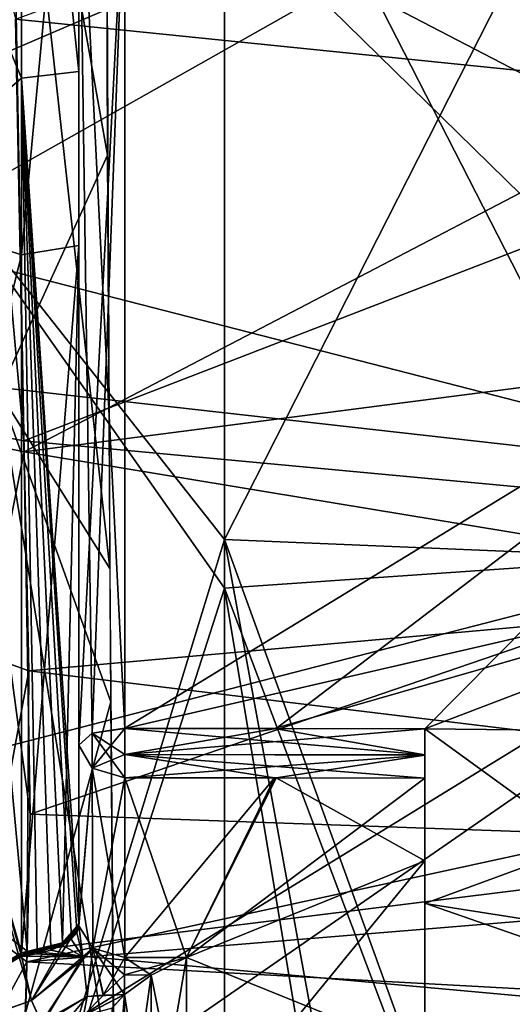
# Model space of a CAD drawing. Units: millimetres. Extents: x -22 to 72, y -257 to 45.
# Drawn here: x -19 to -17, y 17 to 22 of the extents above; entities that cross this region are included whole.
import ezdxf

# ---------------------------------------------------------------- set-up
doc = ezdxf.new("R2010")
doc.units = ezdxf.units.MM
doc.header["$LTSCALE"] = 52.148148
for name, color, linetype in [('1615', 7, 'CONTINUOUS'), ('1618', 7, 'CONTINUOUS'), ('1623', 7, 'CONTINUOUS'), ('1624', 7, 'CONTINUOUS'), ('1685', 7, 'CONTINUOUS'), ('1690', 7, 'CONTINUOUS'), ('2174', 7, 'CONTINUOUS'), ('2175', 7, 'CONTINUOUS'), ('2179', 7, 'CONTINUOUS'), ('2181', 7, 'CONTINUOUS'), ('2210', 7, 'CONTINUOUS'), ('2212', 7, 'CONTINUOUS'), ('2224', 7, 'CONTINUOUS'), ('2227', 7, 'CONTINUOUS'), ('2234', 7, 'CONTINUOUS'), ('2237', 7, 'CONTINUOUS'), ('2241', 7, 'CONTINUOUS'), ('2243', 7, 'CONTINUOUS'), ('2255', 7, 'CONTINUOUS'), ('2259', 7, 'CONTINUOUS'), ('2268', 7, 'CONTINUOUS'), ('2279', 7, 'CONTINUOUS'), ('2288', 7, 'CONTINUOUS'), ('2289', 7, 'CONTINUOUS'), ('2290', 7, 'CONTINUOUS'), ('2291', 7, 'CONTINUOUS'), ('2302', 7, 'CONTINUOUS'), ('2303', 7, 'CONTINUOUS'), ('2304', 7, 'CONTINUOUS'), ('2305', 7, 'CONTINUOUS'), ('2347', 7, 'CONTINUOUS'), ('2372', 7, 'CONTINUOUS'), ('2376', 7, 'CONTINUOUS'), ('2379', 7, 'CONTINUOUS'), ('2384', 7, 'CONTINUOUS'), ('2396', 7, 'CONTINUOUS'), ('2397', 7, 'CONTINUOUS'), ('2439', 7, 'CONTINUOUS'), ('2440', 7, 'CONTINUOUS'), ('2441', 7, 'CONTINUOUS'), ('2583', 7, 'CONTINUOUS'), ('2584', 7, 'CONTINUOUS')]:
    doc.layers.add(name, color=color, linetype=linetype)

msp = doc.modelspace()

# ---------------------------------------------------------------- linework, layer by layer
at = {"layer": '1615', "linetype": 'Continuous'}
for points in [[(-18.2604, 23.1685, -14.9625), (-16.3607, 23.0734, -14.9592), (-18.2606, 19.3306, -14.5969), (-18.2604, 23.1685, -14.9625)], [(-16.3607, 23.0734, -14.9592), (-16.3607, 19.2511, -14.5821), (-18.2606, 19.3306, -14.5969), (-16.3607, 23.0734, -14.9592)], [(-17.3, 14.0799, -12.1185), (-18.2607, 14.0798, -12.1185), (-18.2606, 19.3306, -14.5969), (-17.3, 14.0799, -12.1185)], [(-16.3607, 14.08, -12.1184), (-17.3, 14.0799, -12.1185), (-18.2606, 19.3306, -14.5969), (-16.3607, 14.08, -12.1184)], [(-16.3607, 19.2511, -14.5821), (-16.3607, 14.08, -12.1184), (-18.2606, 19.3306, -14.5969), (-16.3607, 19.2511, -14.5821)]]:
    msp.add_3dface(points, dxfattribs=at)
at = {"layer": '1618', "linetype": 'Continuous'}
for points in [[(-18.2604, 22.9679, 14.9552), (-18.2607, 27.65, 15.0007), (-19.6104, 21.0415, 14.3841), (-18.2604, 22.9679, 14.9552)], [(-18.2607, 27.65, 15.0007), (-19.5977, 27.65, 14.5592), (-19.6104, 21.0415, 14.3841), (-18.2607, 27.65, 15.0007)], [(-18.2609, 19.1199, 14.557), (-18.2604, 22.9679, 14.9552), (-19.6104, 21.0415, 14.3841), (-18.2609, 19.1199, 14.557)], [(-18.2609, 19.1199, 14.557), (-19.6104, 21.0415, 14.3841), (-19.6328, 14.8437, 12.2908), (-18.2609, 19.1199, 14.557)], [(-18.2607, 14.0799, 12.1185), (-18.2609, 19.1199, 14.557), (-19.6328, 14.8437, 12.2908), (-18.2607, 14.0799, 12.1185)]]:
    msp.add_3dface(points, dxfattribs=at)
at = {"layer": '1623', "linetype": 'Continuous'}
for points in [[(-18.2604, 23.1685, -14.9625), (-19.6104, 21.0415, -14.3841), (-19.5977, 27.65, -14.5592), (-18.2604, 23.1685, -14.9625)], [(-18.2604, 23.1685, -14.9625), (-18.2606, 19.3306, -14.5969), (-19.6104, 21.0415, -14.3841), (-18.2604, 23.1685, -14.9625)], [(-18.2606, 19.3306, -14.5969), (-19.6328, 14.8437, -12.2908), (-19.6104, 21.0415, -14.3841), (-18.2606, 19.3306, -14.5969)], [(-18.2606, 19.3306, -14.5969), (-18.2607, 14.0798, -12.1185), (-19.6328, 14.8437, -12.2908), (-18.2606, 19.3306, -14.5969)]]:
    msp.add_3dface(points, dxfattribs=at)
at = {"layer": '1624', "linetype": 'Continuous'}
for points in [[(-16.3607, 19.2511, 14.5821), (-16.3607, 23.0734, 14.9592), (-18.2604, 22.9679, 14.9552), (-16.3607, 19.2511, 14.5821)], [(-18.2609, 19.1199, 14.557), (-16.3607, 19.2511, 14.5821), (-18.2604, 22.9679, 14.9552), (-18.2609, 19.1199, 14.557)], [(-16.3607, 14.0801, 12.1184), (-16.3607, 19.2511, 14.5821), (-18.2609, 19.1199, 14.557), (-16.3607, 14.0801, 12.1184)], [(-16.3607, 14.0801, 12.1184), (-18.2609, 19.1199, 14.557), (-17.4216, 14.08, 12.1185), (-16.3607, 14.0801, 12.1184)], [(-18.2607, 14.0799, 12.1185), (-17.4216, 14.08, 12.1185), (-18.2609, 19.1199, 14.557), (-18.2607, 14.0799, 12.1185)]]:
    msp.add_3dface(points, dxfattribs=at)
at = {"layer": '1685', "linetype": 'Continuous'}
for points in [[(-20.5804, 24.657, 13.0617), (-15.1915, 23.1888, 13.001), (-20.5832, 20.1417, 12.7699), (-20.5804, 24.657, 13.0617)], [(-15.1915, 23.1888, 13.001), (-15.1912, 19.5344, 12.6354), (-20.5832, 20.1417, 12.7699), (-15.1915, 23.1888, 13.001)], [(-20.5832, 20.1417, 12.7699), (-15.1912, 19.5344, 12.6354), (-20.6003, 16.2071, 11.3628), (-20.5832, 20.1417, 12.7699)], [(-15.1912, 19.5344, 12.6354), (-15.1919, 14.9379, 10.112), (-20.6003, 16.2071, 11.3628), (-15.1912, 19.5344, 12.6354)]]:
    msp.add_3dface(points, dxfattribs=at)
at = {"layer": '1690', "linetype": 'Continuous'}
for points in [[(-20.5806, 23.7864, -13.0468), (-20.5818, 20.8536, -12.865), (-15.1915, 23.1685, -13.0003), (-20.5806, 23.7864, -13.0468)], [(-15.1915, 23.1685, -13.0003), (-20.5818, 20.8536, -12.865), (-15.1913, 19.4682, -12.6223), (-15.1915, 23.1685, -13.0003)], [(-20.5818, 20.8536, -12.865), (-20.5892, 18.0763, -12.2854), (-15.1913, 19.4682, -12.6223), (-20.5818, 20.8536, -12.865)], [(-20.5892, 18.0763, -12.2854), (-20.6032, 15.72, -10.9816), (-15.1913, 19.4682, -12.6223), (-20.5892, 18.0763, -12.2854)], [(-15.1913, 19.4682, -12.6223), (-20.6032, 15.72, -10.9816), (-15.1931, 14.7382, -9.8426), (-15.1913, 19.4682, -12.6223)]]:
    msp.add_3dface(points, dxfattribs=at)
at = {"layer": '2174', "linetype": 'Continuous'}
for points in [[(-18.8919, 21.361, -12.1568), (-18.8919, 23.7311, -12.297), (-18.8919, 22.4986, -11.2234), (-18.8919, 21.361, -12.1568)], [(-18.8919, 23.2211, 12.2805), (-18.8919, 20.6063, 12.0657), (-18.8919, 22.2335, 11.2063), (-18.8919, 23.2211, 12.2805)], [(-18.8919, 18.4385, -10.4913), (-18.8919, 21.361, -12.1568), (-18.8919, 22.4986, -11.2234), (-18.8919, 18.4385, -10.4913)], [(-18.8919, 22.2335, 11.2063), (-18.8919, 20.6063, 12.0657), (-18.8919, 18.4385, 10.4914), (-18.8919, 22.2335, 11.2063)], [(-18.8919, 17.662, -11.2679), (-18.8919, 21.361, -12.1568), (-18.8919, 18.4385, -10.4913), (-18.8919, 17.662, -11.2679)], [(-18.8919, 20.6063, 12.0657), (-18.8919, 17.6621, 11.2678), (-18.8919, 18.4385, 10.4914), (-18.8919, 20.6063, 12.0657)]]:
    msp.add_3dface(points, dxfattribs=at)
at = {"layer": '2175', "linetype": 'Continuous'}
for points in [[(-19.1398, 23.7229, -12.5923), (-19.1398, 21.3316, -12.4508), (-20.0195, 23.4611, -12.7396), (-19.1398, 23.7229, -12.5923)], [(-20.0195, 23.4611, -12.7396), (-19.1398, 21.3316, -12.4508), (-20.0195, 20.5783, -12.5179), (-20.0195, 23.4611, -12.7396)], [(-19.1398, 21.3316, -12.4508), (-19.1398, 17.5371, -11.5357), (-20.0195, 20.5783, -12.5179), (-19.1398, 21.3316, -12.4508)], [(-19.1396, 17.5237, -11.5294), (-19.0966, 17.3313, -11.427), (-20.0195, 20.5783, -12.5179), (-19.1396, 17.5237, -11.5294)], [(-20.0195, 20.5783, -12.5179), (-19.0966, 17.3313, -11.427), (-19.9919, 17.0103, -11.4341), (-20.0195, 20.5783, -12.5179)], [(-19.1397, 17.5304, -11.5325), (-19.1396, 17.5237, -11.5294), (-20.0195, 20.5783, -12.5179), (-19.1397, 17.5304, -11.5325)], [(-19.1398, 17.5371, -11.5357), (-19.1397, 17.5304, -11.5325), (-20.0195, 20.5783, -12.5179), (-19.1398, 17.5371, -11.5357)], [(-19.0966, 17.3313, -11.427), (-19.0502, 17.2266, -11.3632), (-19.9919, 17.0103, -11.4341), (-19.0966, 17.3313, -11.427)]]:
    msp.add_3dface(points, dxfattribs=at)
at = {"layer": '2179', "linetype": 'Continuous'}
for points in [[(-20.0195, 23.776, 12.7493), (-20.0195, 20.8509, 12.5524), (-19.1398, 23.2096, 12.5757), (-20.0195, 23.776, 12.7493)], [(-19.1398, 23.2096, 12.5757), (-20.0195, 20.8509, 12.5524), (-19.1398, 20.5653, 12.3583), (-19.1398, 23.2096, 12.5757)], [(-20.0195, 20.8509, 12.5524), (-20.0195, 17.0049, 11.4361), (-19.1398, 20.5653, 12.3583), (-20.0195, 20.8509, 12.5524)], [(-19.1398, 20.5653, 12.3583), (-20.0195, 17.0049, 11.4361), (-19.1398, 17.5371, 11.5354), (-19.1398, 20.5653, 12.3583)], [(-19.1398, 17.5371, 11.5354), (-20.0195, 17.0049, 11.4361), (-19.1397, 17.5301, 11.5321), (-19.1398, 17.5371, 11.5354)], [(-19.1397, 17.5301, 11.5321), (-20.0195, 17.0049, 11.4361), (-19.1396, 17.5231, 11.5288), (-19.1397, 17.5301, 11.5321)], [(-19.1396, 17.5231, 11.5288), (-20.0195, 17.0049, 11.4361), (-19.0963, 17.3309, 11.4263), (-19.1396, 17.5231, 11.5288)], [(-19.0963, 17.3309, 11.4263), (-20.0195, 17.0049, 11.4361), (-19.0533, 17.2359, 11.3683), (-19.0963, 17.3309, 11.4263)]]:
    msp.add_3dface(points, dxfattribs=at)
at = {"layer": '2181', "linetype": 'Continuous'}
for points in [[(-17.3919, 17.7515, 9.9302), (-17.3919, 18.5102, 10.2974), (-17.3919, 18.3957, 10.2877), (-17.3919, 17.7515, 9.9302)], [(-17.3919, 18.5101, -10.2973), (-17.3919, 17.7525, -9.9313), (-17.3919, 18.3961, -10.2876), (-17.3919, 18.5101, -10.2973)], [(-17.3919, 18.3961, -10.2876), (-17.3919, 17.7525, -9.9313), (-17.3919, 18.2954, -10.342), (-17.3919, 18.3961, -10.2876)], [(-17.3919, 18.2954, 10.342), (-17.3919, 17.7515, 9.9302), (-17.3919, 18.3957, 10.2877), (-17.3919, 18.2954, 10.342)], [(-17.3919, 18.2954, -10.342), (-17.3919, 17.7525, -9.9313), (-17.3919, 17.9363, -10.7011), (-17.3919, 18.2954, -10.342)], [(-17.3919, 17.9363, 10.7011), (-17.3919, 17.7515, 9.9302), (-17.3919, 18.2954, 10.342), (-17.3919, 17.9363, 10.7011)], [(-17.3919, 17.7525, -9.9313), (-17.3919, 17.2241, -9.648), (-17.3919, 17.9363, -10.7011), (-17.3919, 17.7525, -9.9313)], [(-17.3919, 17.0989, 9.8637), (-17.3919, 17.7515, 9.9302), (-17.3919, 17.9363, 10.7011), (-17.3919, 17.0989, 9.8637)], [(-17.3919, 17.2241, -9.648), (-17.3919, 17.1656, -9.797), (-17.3919, 17.9363, -10.7011), (-17.3919, 17.2241, -9.648)], [(-17.3919, 17.9363, -10.7011), (-17.3919, 17.1656, -9.797), (-17.3919, 17.0989, -9.8637), (-17.3919, 17.9363, -10.7011)], [(-17.3919, 17.7525, -9.9313), (-17.3919, 17.1548, -9.5041), (-17.3919, 17.2241, -9.648), (-17.3919, 17.7525, -9.9313)], [(-17.3919, 17.1547, 9.5041), (-17.3919, 17.7515, 9.9302), (-17.3919, 17.2239, 9.6463), (-17.3919, 17.1547, 9.5041)], [(-17.3919, 17.2239, 9.6463), (-17.3919, 17.7515, 9.9302), (-17.3919, 17.1655, 9.797), (-17.3919, 17.2239, 9.6463)], [(-17.3919, 17.1655, 9.797), (-17.3919, 17.7515, 9.9302), (-17.3919, 17.0989, 9.8637), (-17.3919, 17.1655, 9.797)]]:
    msp.add_3dface(points, dxfattribs=at)
at = {"layer": '2210', "linetype": 'Continuous'}
for points in [[(-15.3908, 21.8596, -10.9597), (-15.3908, 19.2744, -10.5389), (-18.6929, 22.5106, -11.0238), (-15.3908, 21.8596, -10.9597)], [(-18.6929, 22.5106, -11.0238), (-15.3908, 19.2744, -10.5389), (-18.6929, 18.5116, -10.3052), (-18.6929, 22.5106, -11.0238)], [(-18.6929, 18.5116, -10.3052), (-15.3908, 19.2744, -10.5389), (-18.044, 18.5109, -10.3012), (-18.6929, 18.5116, -10.3052)], [(-18.044, 18.5109, -10.3012), (-15.3908, 19.2744, -10.5389), (-17.3919, 18.5101, -10.2973), (-18.044, 18.5109, -10.3012)], [(-15.3908, 19.2744, -10.5389), (-15.3908, 17.0561, -9.4017), (-17.3919, 18.5101, -10.2973), (-15.3908, 19.2744, -10.5389)], [(-17.3919, 18.5101, -10.2973), (-15.3908, 17.0561, -9.4017), (-17.3919, 17.7525, -9.9313), (-17.3919, 18.5101, -10.2973)], [(-17.3919, 17.7525, -9.9313), (-15.3908, 17.0561, -9.4017), (-17.3919, 17.1548, -9.5041), (-17.3919, 17.7525, -9.9313)]]:
    msp.add_3dface(points, dxfattribs=at)
at = {"layer": '2212', "linetype": 'Continuous'}
for points in [[(-15.3908, 20.5313, 10.8037), (-15.3908, 24.3365, 11.0729), (-18.6929, 22.2474, 11.0068), (-15.3908, 20.5313, 10.8037)], [(-18.6929, 18.5118, 10.3053), (-15.3908, 20.5313, 10.8037), (-18.6929, 22.2474, 11.0068), (-18.6929, 18.5118, 10.3053)], [(-18.0361, 18.511, 10.3013), (-15.3908, 20.5313, 10.8037), (-18.6929, 18.5118, 10.3053), (-18.0361, 18.511, 10.3013)], [(-17.3919, 18.5102, 10.2974), (-15.3908, 20.5313, 10.8037), (-18.0361, 18.511, 10.3013), (-17.3919, 18.5102, 10.2974)], [(-15.3908, 18.488, 10.2773), (-15.3908, 20.5313, 10.8037), (-17.3919, 18.5102, 10.2974), (-15.3908, 18.488, 10.2773)], [(-17.3919, 17.7515, 9.9302), (-15.3908, 18.488, 10.2773), (-17.3919, 18.5102, 10.2974), (-17.3919, 17.7515, 9.9302)], [(-15.3908, 17.4378, 9.7136), (-15.3908, 18.488, 10.2773), (-17.3919, 17.7515, 9.9302), (-15.3908, 17.4378, 9.7136)], [(-17.3919, 17.1547, 9.5041), (-15.3908, 17.4378, 9.7136), (-17.3919, 17.7515, 9.9302), (-17.3919, 17.1547, 9.5041)], [(-15.3908, 16.3301, 8.5187), (-15.3908, 17.4378, 9.7136), (-17.3919, 17.1547, 9.5041), (-15.3908, 16.3301, 8.5187)]]:
    msp.add_3dface(points, dxfattribs=at)
at = {"layer": '2224', "linetype": 'Continuous'}
for points in [[(-18.044, 18.2963, -10.346), (-18.6929, 17.5171, -11.1299), (-18.6929, 18.2971, -10.3499), (-18.044, 18.2963, -10.346)], [(-18.4248, 17.5171, -11.1279), (-18.6929, 17.5171, -11.1299), (-18.044, 18.2963, -10.346), (-18.4248, 17.5171, -11.1279)], [(-17.3919, 18.2954, -10.342), (-18.4248, 17.5171, -11.1279), (-18.044, 18.2963, -10.346), (-17.3919, 18.2954, -10.342)], [(-17.3919, 18.2954, -10.342), (-17.3919, 17.9363, -10.7011), (-18.4248, 17.5171, -11.1279), (-17.3919, 18.2954, -10.342)]]:
    msp.add_3dface(points, dxfattribs=at)
at = {"layer": '2227', "linetype": 'Continuous'}
for points in [[(-18.6929, 18.2971, 10.35), (-18.6929, 17.5171, 11.1299), (-18.4248, 17.5171, 11.1279), (-18.6929, 18.2971, 10.35)], [(-18.0361, 18.2962, 10.3459), (-18.6929, 18.2971, 10.35), (-18.4248, 17.5171, 11.1279), (-18.0361, 18.2962, 10.3459)], [(-17.3919, 17.9363, 10.7011), (-18.0361, 18.2962, 10.3459), (-18.4248, 17.5171, 11.1279), (-17.3919, 17.9363, 10.7011)], [(-17.3919, 17.9363, 10.7011), (-17.3919, 18.2954, 10.342), (-18.0361, 18.2962, 10.3459), (-17.3919, 17.9363, 10.7011)]]:
    msp.add_3dface(points, dxfattribs=at)
at = {"layer": '2234', "linetype": 'Continuous'}
for points in [[(-17.3919, 17.9363, -10.7011), (-17.3919, 17.0989, -9.8637), (-18.4248, 16.6721, -10.2828), (-17.3919, 17.9363, -10.7011)], [(-18.4248, 17.5171, -11.1279), (-17.3919, 17.9363, -10.7011), (-18.4248, 16.6721, -10.2828), (-18.4248, 17.5171, -11.1279)], [(-18.4248, 17.5171, -11.1279), (-18.4248, 16.6721, -10.2828), (-18.5776, 16.6232, -10.3592), (-18.4248, 17.5171, -11.1279)], [(-18.4248, 17.5171, -11.1279), (-18.5776, 16.6232, -10.3592), (-18.5776, 17.4408, -11.1767), (-18.4248, 17.5171, -11.1279)], [(-18.5776, 16.6232, -10.3592), (-18.6933, 16.6124, -10.4431), (-18.5776, 17.4408, -11.1767), (-18.5776, 16.6232, -10.3592)], [(-18.5776, 17.4408, -11.1767), (-18.6933, 16.6124, -10.4431), (-18.6933, 17.3569, -11.1876), (-18.5776, 17.4408, -11.1767)], [(-18.6933, 17.3569, -11.1876), (-18.6933, 16.6124, -10.4431), (-18.7523, 16.6298, -10.5088), (-18.6933, 17.3569, -11.1876)], [(-18.7477, 17.2979, -11.1731), (-18.6933, 17.3569, -11.1876), (-18.7523, 16.6298, -10.5088), (-18.7477, 17.2979, -11.1731)]]:
    msp.add_3dface(points, dxfattribs=at)
at = {"layer": '2237', "linetype": 'Continuous'}
for points in [[(-17.3919, 17.0989, 9.8637), (-17.3919, 17.9363, 10.7011), (-18.4248, 17.5171, 11.1279), (-17.3919, 17.0989, 9.8637)], [(-18.4248, 16.6721, 10.2828), (-18.4248, 17.5171, 11.1279), (-18.5776, 17.4408, 11.1767), (-18.4248, 16.6721, 10.2828)], [(-18.4248, 16.6721, 10.2828), (-17.3919, 17.0989, 9.8637), (-18.4248, 17.5171, 11.1279), (-18.4248, 16.6721, 10.2828)], [(-18.5776, 17.4408, 11.1767), (-18.6933, 17.3569, 11.1876), (-18.5776, 16.6232, 10.3592), (-18.5776, 17.4408, 11.1767)], [(-18.4248, 16.6721, 10.2828), (-18.5776, 17.4408, 11.1767), (-18.5776, 16.6232, 10.3592), (-18.4248, 16.6721, 10.2828)], [(-18.7482, 17.2972, 11.1728), (-18.6933, 16.6124, 10.4431), (-18.6933, 17.3569, 11.1876), (-18.7482, 17.2972, 11.1728)], [(-18.6933, 17.3569, 11.1876), (-18.6933, 16.6124, 10.4431), (-18.5776, 16.6232, 10.3592), (-18.6933, 17.3569, 11.1876)]]:
    msp.add_3dface(points, dxfattribs=at)
at = {"layer": '2241', "linetype": 'Continuous'}
for points in [[(-19.1293, 19.7115, -9.0196), (-15.3908, 21.6629, -9.3738), (-19.1774, 22.4033, -9.4157), (-19.1293, 19.7115, -9.0196)], [(-15.3908, 20.1955, -9.1561), (-15.3908, 21.6629, -9.3738), (-19.1293, 19.7115, -9.0196), (-15.3908, 20.1955, -9.1561)], [(-15.3908, 19.0935, -8.8377), (-15.3908, 20.1955, -9.1561), (-19.1293, 19.7115, -9.0196), (-15.3908, 19.0935, -8.8377)], [(-19.1083, 18.7606, -8.6693), (-15.3908, 19.0935, -8.8377), (-19.1293, 19.7115, -9.0196), (-19.1083, 18.7606, -8.6693)], [(-15.3908, 18.3097, -8.4174), (-15.3908, 19.0935, -8.8377), (-19.1083, 18.7606, -8.6693), (-15.3908, 18.3097, -8.4174)], [(-19.1177, 17.499, -7.3884), (-15.3908, 18.3097, -8.4174), (-19.1083, 18.7606, -8.6693), (-19.1177, 17.499, -7.3884)], [(-15.3908, 17.8047, -7.9062), (-15.3908, 18.3097, -8.4174), (-19.1177, 17.499, -7.3884), (-15.3908, 17.8047, -7.9062)], [(-15.3908, 17.295, -7.0131), (-15.3908, 17.8047, -7.9062), (-19.1177, 17.499, -7.3884), (-15.3908, 17.295, -7.0131)], [(-19.1339, 16.9461, -5.9709), (-15.3908, 17.295, -7.0131), (-19.1177, 17.499, -7.3884), (-19.1339, 16.9461, -5.9709)]]:
    msp.add_3dface(points, dxfattribs=at)
at = {"layer": '2243', "linetype": 'Continuous'}
for points in [[(-15.3908, 22.9704, 9.4682), (-15.3908, 21.2042, 9.3223), (-19.1659, 21.5888, 9.3466), (-15.3908, 22.9704, 9.4682)], [(-19.1659, 21.5888, 9.3466), (-15.3908, 21.2042, 9.3223), (-19.1303, 19.7584, 9.0324), (-19.1659, 21.5888, 9.3466)], [(-15.3908, 21.2042, 9.3223), (-15.3908, 19.4097, 8.9505), (-19.1303, 19.7584, 9.0324), (-15.3908, 21.2042, 9.3223)], [(-19.1303, 19.7584, 9.0324), (-15.3908, 19.4097, 8.9505), (-19.1024, 18.1387, 8.2506), (-19.1303, 19.7584, 9.0324)], [(-15.3908, 19.4097, 8.9505), (-15.3908, 18.0083, 8.15), (-19.1024, 18.1387, 8.2506), (-15.3908, 19.4097, 8.9505)], [(-19.1024, 18.1387, 8.2506), (-15.3908, 18.0083, 8.15), (-19.1161, 17.5455, 7.4719), (-19.1024, 18.1387, 8.2506)], [(-15.3908, 18.0083, 8.15), (-15.3908, 17.2067, 6.8026), (-19.1161, 17.5455, 7.4719), (-15.3908, 18.0083, 8.15)], [(-19.1161, 17.5455, 7.4719), (-15.3908, 17.2067, 6.8026), (-19.1373, 16.6572, 4.7126), (-19.1161, 17.5455, 7.4719)]]:
    msp.add_3dface(points, dxfattribs=at)
at = {"layer": '2255', "linetype": 'Continuous'}
for points in [[(-18.6929, 18.5116, -10.3052), (-17.3919, 18.3961, -10.2876), (-18.6931, 18.3977, -10.2956), (-18.6929, 18.5116, -10.3052)], [(-18.6929, 18.5116, -10.3052), (-18.044, 18.5109, -10.3012), (-17.3919, 18.3961, -10.2876), (-18.6929, 18.5116, -10.3052)], [(-18.044, 18.5109, -10.3012), (-17.3919, 18.5101, -10.2973), (-17.3919, 18.3961, -10.2876), (-18.044, 18.5109, -10.3012)], [(-17.3919, 18.3961, -10.2876), (-17.3919, 18.2954, -10.342), (-18.6931, 18.3977, -10.2956), (-17.3919, 18.3961, -10.2876)], [(-17.3919, 18.2954, -10.342), (-18.044, 18.2963, -10.346), (-18.6931, 18.3977, -10.2956), (-17.3919, 18.2954, -10.342)], [(-18.044, 18.2963, -10.346), (-18.6929, 18.2971, -10.3499), (-18.6931, 18.3977, -10.2956), (-18.044, 18.2963, -10.346)]]:
    msp.add_3dface(points, dxfattribs=at)
at = {"layer": '2259', "linetype": 'Continuous'}
for points in [[(-18.0361, 18.511, 10.3013), (-18.6929, 18.5118, 10.3053), (-18.6931, 18.3978, 10.2956), (-18.0361, 18.511, 10.3013)], [(-17.3919, 18.5102, 10.2974), (-18.0361, 18.511, 10.3013), (-18.6931, 18.3978, 10.2956), (-17.3919, 18.5102, 10.2974)], [(-17.3919, 18.3957, 10.2877), (-17.3919, 18.5102, 10.2974), (-18.6931, 18.3978, 10.2956), (-17.3919, 18.3957, 10.2877)], [(-18.6929, 18.2971, 10.35), (-17.3919, 18.3957, 10.2877), (-18.6931, 18.3978, 10.2956), (-18.6929, 18.2971, 10.35)], [(-17.3919, 18.3957, 10.2877), (-18.6929, 18.2971, 10.35), (-18.0361, 18.2962, 10.3459), (-17.3919, 18.3957, 10.2877)], [(-17.3919, 18.2954, 10.342), (-17.3919, 18.3957, 10.2877), (-18.0361, 18.2962, 10.3459), (-17.3919, 18.2954, 10.342)]]:
    msp.add_3dface(points, dxfattribs=at)
at = {"layer": '2268', "linetype": 'Continuous'}
for points in [[(-18.4248, 17.5171, 11.1279), (-18.6929, 17.5171, 11.1299), (-18.6933, 17.4423, 11.1771), (-18.4248, 17.5171, 11.1279)], [(-18.5776, 17.4408, 11.1767), (-18.4248, 17.5171, 11.1279), (-18.6933, 17.4423, 11.1771), (-18.5776, 17.4408, 11.1767)], [(-18.6933, 17.3569, 11.1876), (-18.5776, 17.4408, 11.1767), (-18.6933, 17.4423, 11.1771), (-18.6933, 17.3569, 11.1876)]]:
    msp.add_3dface(points, dxfattribs=at)
at = {"layer": '2279', "linetype": 'Continuous'}
for points in [[(-18.6929, 17.5171, -11.1299), (-18.5776, 17.4408, -11.1767), (-18.6933, 17.4427, -11.1769), (-18.6929, 17.5171, -11.1299)], [(-18.6929, 17.5171, -11.1299), (-18.4248, 17.5171, -11.1279), (-18.5776, 17.4408, -11.1767), (-18.6929, 17.5171, -11.1299)], [(-18.5776, 17.4408, -11.1767), (-18.6933, 17.3569, -11.1876), (-18.6933, 17.4427, -11.1769), (-18.5776, 17.4408, -11.1767)]]:
    msp.add_3dface(points, dxfattribs=at)
at = {"layer": '2288', "linetype": 'Continuous'}
for points in [[(-18.8919, 22.4986, -11.2234), (-18.6929, 22.5106, -11.0238), (-18.6929, 18.5116, -10.3052), (-18.8919, 22.4986, -11.2234)], [(-18.8919, 18.4385, -10.4913), (-18.8919, 22.4986, -11.2234), (-18.8333, 18.4902, -10.3598), (-18.8919, 18.4385, -10.4913)], [(-18.8919, 22.4986, -11.2234), (-18.6929, 18.5116, -10.3052), (-18.8333, 18.4902, -10.3598), (-18.8919, 22.4986, -11.2234)]]:
    msp.add_3dface(points, dxfattribs=at)
at = {"layer": '2289', "linetype": 'Continuous'}
for points in [[(-18.6929, 18.5116, -10.3052), (-18.6931, 18.3977, -10.2956), (-18.8334, 18.3386, -10.3914), (-18.6929, 18.5116, -10.3052)], [(-18.6929, 18.5116, -10.3052), (-18.8334, 18.3386, -10.3914), (-18.8333, 18.4902, -10.3598), (-18.6929, 18.5116, -10.3052)], [(-18.8334, 18.3386, -10.3914), (-18.8919, 18.4385, -10.4913), (-18.8333, 18.4902, -10.3598), (-18.8334, 18.3386, -10.3914)], [(-18.6931, 18.3977, -10.2956), (-18.6929, 18.2971, -10.3499), (-18.8334, 18.3386, -10.3914), (-18.6931, 18.3977, -10.2956)]]:
    msp.add_3dface(points, dxfattribs=at)
at = {"layer": '2290', "linetype": 'Continuous'}
for points in [[(-18.8919, 17.662, -11.2679), (-18.8919, 18.4385, -10.4913), (-18.8334, 18.3386, -10.3914), (-18.8919, 17.662, -11.2679)], [(-18.8918, 17.6548, -11.2675), (-18.8919, 17.662, -11.2679), (-18.8334, 18.3386, -10.3914), (-18.8918, 17.6548, -11.2675)], [(-18.8318, 17.5575, -11.1703), (-18.8918, 17.6548, -11.2675), (-18.8334, 18.3386, -10.3914), (-18.8318, 17.5575, -11.1703)], [(-18.6929, 18.2971, -10.3499), (-18.8318, 17.5575, -11.1703), (-18.8334, 18.3386, -10.3914), (-18.6929, 18.2971, -10.3499)], [(-18.6929, 18.2971, -10.3499), (-18.6929, 17.5171, -11.1299), (-18.8318, 17.5575, -11.1703), (-18.6929, 18.2971, -10.3499)]]:
    msp.add_3dface(points, dxfattribs=at)
at = {"layer": '2291', "linetype": 'Continuous'}
for points in [[(-18.8745, 17.5204, -11.2723), (-18.8918, 17.6548, -11.2675), (-18.8318, 17.5575, -11.1703), (-18.8745, 17.5204, -11.2723)], [(-18.856, 17.3488, -11.2729), (-18.8745, 17.5204, -11.2723), (-18.8318, 17.5575, -11.1703), (-18.856, 17.3488, -11.2729)], [(-18.7857, 17.3547, -11.2109), (-18.856, 17.3488, -11.2729), (-18.8318, 17.5575, -11.1703), (-18.7857, 17.3547, -11.2109)], [(-18.6929, 17.5171, -11.1299), (-18.7857, 17.3547, -11.2109), (-18.8318, 17.5575, -11.1703), (-18.6929, 17.5171, -11.1299)], [(-18.6929, 17.5171, -11.1299), (-18.6933, 17.4427, -11.1769), (-18.7857, 17.3547, -11.2109), (-18.6929, 17.5171, -11.1299)], [(-18.6933, 17.4427, -11.1769), (-18.6933, 17.3569, -11.1876), (-18.7857, 17.3547, -11.2109), (-18.6933, 17.4427, -11.1769)]]:
    msp.add_3dface(points, dxfattribs=at)
at = {"layer": '2302', "linetype": 'Continuous'}
for points in [[(-18.8919, 22.2335, 11.2063), (-18.8919, 18.4385, 10.4914), (-18.6929, 22.2474, 11.0068), (-18.8919, 22.2335, 11.2063)], [(-18.6929, 22.2474, 11.0068), (-18.8919, 18.4385, 10.4914), (-18.8333, 18.4903, 10.3598), (-18.6929, 22.2474, 11.0068)], [(-18.6929, 18.5118, 10.3053), (-18.6929, 22.2474, 11.0068), (-18.8333, 18.4903, 10.3598), (-18.6929, 18.5118, 10.3053)]]:
    msp.add_3dface(points, dxfattribs=at)
at = {"layer": '2303', "linetype": 'Continuous'}
for points in [[(-18.6931, 18.3978, 10.2956), (-18.6929, 18.5118, 10.3053), (-18.8333, 18.4903, 10.3598), (-18.6931, 18.3978, 10.2956)], [(-18.8333, 18.4903, 10.3598), (-18.8919, 18.4385, 10.4914), (-18.8334, 18.3385, 10.3914), (-18.8333, 18.4903, 10.3598)], [(-18.6929, 18.2971, 10.35), (-18.8333, 18.4903, 10.3598), (-18.8334, 18.3385, 10.3914), (-18.6929, 18.2971, 10.35)], [(-18.6929, 18.2971, 10.35), (-18.6931, 18.3978, 10.2956), (-18.8333, 18.4903, 10.3598), (-18.6929, 18.2971, 10.35)]]:
    msp.add_3dface(points, dxfattribs=at)
at = {"layer": '2304', "linetype": 'Continuous'}
for points in [[(-18.8334, 18.3385, 10.3914), (-18.8919, 18.4385, 10.4914), (-18.8918, 17.6546, 11.2674), (-18.8334, 18.3385, 10.3914)], [(-18.8918, 17.6546, 11.2674), (-18.8919, 18.4385, 10.4914), (-18.8919, 17.6621, 11.2678), (-18.8918, 17.6546, 11.2674)], [(-18.8334, 18.3385, 10.3914), (-18.8918, 17.6546, 11.2674), (-18.8317, 17.5574, 11.1702), (-18.8334, 18.3385, 10.3914)], [(-18.6929, 17.5171, 11.1299), (-18.6929, 18.2971, 10.35), (-18.8334, 18.3385, 10.3914), (-18.6929, 17.5171, 11.1299)], [(-18.6929, 17.5171, 11.1299), (-18.8334, 18.3385, 10.3914), (-18.8317, 17.5574, 11.1702), (-18.6929, 17.5171, 11.1299)]]:
    msp.add_3dface(points, dxfattribs=at)
at = {"layer": '2305', "linetype": 'Continuous'}
for points in [[(-18.8317, 17.5574, 11.1702), (-18.8918, 17.6546, 11.2674), (-18.8727, 17.5099, 11.273), (-18.8317, 17.5574, 11.1702)], [(-18.8558, 17.3488, 11.2727), (-18.8317, 17.5574, 11.1702), (-18.8727, 17.5099, 11.273), (-18.8558, 17.3488, 11.2727)], [(-18.8317, 17.5574, 11.1702), (-18.8558, 17.3488, 11.2727), (-18.7845, 17.3547, 11.2102), (-18.8317, 17.5574, 11.1702)], [(-18.6933, 17.4423, 11.1771), (-18.6929, 17.5171, 11.1299), (-18.8317, 17.5574, 11.1702), (-18.6933, 17.4423, 11.1771)], [(-18.6933, 17.3569, 11.1876), (-18.6933, 17.4423, 11.1771), (-18.8317, 17.5574, 11.1702), (-18.6933, 17.3569, 11.1876)], [(-18.6933, 17.3569, 11.1876), (-18.8317, 17.5574, 11.1702), (-18.7845, 17.3547, 11.2102), (-18.6933, 17.3569, 11.1876)]]:
    msp.add_3dface(points, dxfattribs=at)
at = {"layer": '2347', "linetype": 'Continuous'}
for points in [[(-18.7482, 17.2972, 11.1728), (-18.6933, 17.3569, 11.1876), (-18.871, 17.2653, 11.2716), (-18.7482, 17.2972, 11.1728)], [(-18.6933, 17.3569, 11.1876), (-18.7845, 17.3547, 11.2102), (-18.871, 17.2653, 11.2716), (-18.6933, 17.3569, 11.1876)], [(-18.7845, 17.3547, 11.2102), (-18.8558, 17.3488, 11.2727), (-18.871, 17.2653, 11.2716), (-18.7845, 17.3547, 11.2102)]]:
    msp.add_3dface(points, dxfattribs=at)
at = {"layer": '2372', "linetype": 'Continuous'}
for points in [[(-18.6933, 17.3569, -11.1876), (-18.7477, 17.2979, -11.1731), (-18.8711, 17.2647, -11.2715), (-18.6933, 17.3569, -11.1876)], [(-18.856, 17.3488, -11.2729), (-18.6933, 17.3569, -11.1876), (-18.8711, 17.2647, -11.2715), (-18.856, 17.3488, -11.2729)], [(-18.6933, 17.3569, -11.1876), (-18.856, 17.3488, -11.2729), (-18.7857, 17.3547, -11.2109), (-18.6933, 17.3569, -11.1876)]]:
    msp.add_3dface(points, dxfattribs=at)
at = {"layer": '2376', "linetype": 'Continuous'}
for points in [[(-19.3265, 19.797, 8.8694), (-19.3739, 22.4457, 9.2515), (-19.1303, 19.7584, 9.0324), (-19.3265, 19.797, 8.8694)], [(-19.3739, 22.4457, 9.2515), (-19.1659, 21.5888, 9.3466), (-19.1303, 19.7584, 9.0324), (-19.3739, 22.4457, 9.2515)], [(-19.3125, 17.6937, 7.3923), (-19.3265, 19.797, 8.8694), (-19.1161, 17.5455, 7.4719), (-19.3125, 17.6937, 7.3923)], [(-19.3265, 19.797, 8.8694), (-19.1303, 19.7584, 9.0324), (-19.1024, 18.1387, 8.2506), (-19.3265, 19.797, 8.8694)], [(-19.3265, 19.797, 8.8694), (-19.1024, 18.1387, 8.2506), (-19.1161, 17.5455, 7.4719), (-19.3265, 19.797, 8.8694)], [(-19.3337, 16.8225, 4.6826), (-19.3125, 17.6937, 7.3923), (-19.1373, 16.6572, 4.7126), (-19.3337, 16.8225, 4.6826)], [(-19.3125, 17.6937, 7.3923), (-19.1161, 17.5455, 7.4719), (-19.1373, 16.6572, 4.7126), (-19.3125, 17.6937, 7.3923)]]:
    msp.add_3dface(points, dxfattribs=at)
at = {"layer": '2379', "linetype": 'Continuous'}
for points in [[(-19.3255, 19.7514, -8.8569), (-19.1293, 19.7115, -9.0196), (-19.1774, 22.4033, -9.4157), (-19.3255, 19.7514, -8.8569)], [(-19.3255, 19.7514, -8.8569), (-19.3045, 18.8325, -8.518), (-19.1293, 19.7115, -9.0196), (-19.3255, 19.7514, -8.8569)], [(-19.3045, 18.8325, -8.518), (-19.1083, 18.7606, -8.6693), (-19.1293, 19.7115, -9.0196), (-19.3045, 18.8325, -8.518)], [(-19.3045, 18.8325, -8.518), (-19.3141, 17.6487, -7.3116), (-19.1083, 18.7606, -8.6693), (-19.3045, 18.8325, -8.518)], [(-19.3141, 17.6487, -7.3116), (-19.1177, 17.499, -7.3884), (-19.1083, 18.7606, -8.6693), (-19.3141, 17.6487, -7.3116)], [(-19.3141, 17.6487, -7.3116), (-19.3303, 17.108, -5.9256), (-19.1177, 17.499, -7.3884), (-19.3141, 17.6487, -7.3116)], [(-19.3303, 17.108, -5.9256), (-19.1339, 16.9461, -5.9709), (-19.1177, 17.499, -7.3884), (-19.3303, 17.108, -5.9256)]]:
    msp.add_3dface(points, dxfattribs=at)
at = {"layer": '2384', "linetype": 'Continuous'}
for points in [[(-18.8919, 23.7311, -12.297), (-18.8919, 21.361, -12.1568), (-19.1398, 23.7229, -12.5923), (-18.8919, 23.7311, -12.297)], [(-18.8919, 21.361, -12.1568), (-19.1398, 21.3316, -12.4508), (-19.1398, 23.7229, -12.5923), (-18.8919, 21.361, -12.1568)], [(-18.8919, 21.361, -12.1568), (-18.8919, 17.662, -11.2679), (-19.1398, 21.3316, -12.4508), (-18.8919, 21.361, -12.1568)], [(-19.1398, 21.3316, -12.4508), (-18.8919, 17.662, -11.2679), (-18.8999, 17.6327, -11.3306), (-19.1398, 21.3316, -12.4508)], [(-19.1398, 17.5371, -11.5357), (-19.1398, 21.3316, -12.4508), (-19.073, 17.5455, -11.5176), (-19.1398, 17.5371, -11.5357)], [(-19.1398, 21.3316, -12.4508), (-18.8999, 17.6327, -11.3306), (-18.9238, 17.6051, -11.3899), (-19.1398, 21.3316, -12.4508)], [(-19.1398, 21.3316, -12.4508), (-18.9238, 17.6051, -11.3899), (-18.962, 17.5805, -11.4427), (-19.1398, 21.3316, -12.4508)], [(-19.1398, 21.3316, -12.4508), (-18.962, 17.5805, -11.4427), (-19.0127, 17.5602, -11.486), (-19.1398, 21.3316, -12.4508)], [(-19.1398, 21.3316, -12.4508), (-19.0127, 17.5602, -11.486), (-19.073, 17.5455, -11.5176), (-19.1398, 21.3316, -12.4508)]]:
    msp.add_3dface(points, dxfattribs=at)
at = {"layer": '2396', "linetype": 'Continuous'}
for points in [[(-18.8919, 17.662, -11.2679), (-18.9004, 17.6252, -11.3295), (-18.8999, 17.6327, -11.3306), (-18.8919, 17.662, -11.2679)], [(-18.8919, 17.662, -11.2679), (-18.8918, 17.6548, -11.2675), (-18.9004, 17.6252, -11.3295), (-18.8919, 17.662, -11.2679)], [(-18.9245, 17.5968, -11.3879), (-18.9628, 17.5713, -11.4395), (-18.9238, 17.6051, -11.3899), (-18.9245, 17.5968, -11.3879)], [(-18.9238, 17.6051, -11.3899), (-18.9628, 17.5713, -11.4395), (-18.962, 17.5805, -11.4427), (-18.9238, 17.6051, -11.3899)], [(-18.9004, 17.6252, -11.3295), (-18.9245, 17.5968, -11.3879), (-18.8999, 17.6327, -11.3306), (-18.9004, 17.6252, -11.3295)], [(-18.8999, 17.6327, -11.3306), (-18.9245, 17.5968, -11.3879), (-18.9238, 17.6051, -11.3899), (-18.8999, 17.6327, -11.3306)], [(-19.0133, 17.5499, -11.4817), (-19.0733, 17.5337, -11.5122), (-19.0127, 17.5602, -11.486), (-19.0133, 17.5499, -11.4817)], [(-19.0127, 17.5602, -11.486), (-19.0733, 17.5337, -11.5122), (-19.073, 17.5455, -11.5176), (-19.0127, 17.5602, -11.486)], [(-18.9628, 17.5713, -11.4395), (-19.0133, 17.5499, -11.4817), (-18.962, 17.5805, -11.4427), (-18.9628, 17.5713, -11.4395)], [(-18.962, 17.5805, -11.4427), (-19.0133, 17.5499, -11.4817), (-19.0127, 17.5602, -11.486), (-18.962, 17.5805, -11.4427)], [(-19.1397, 17.5304, -11.5325), (-19.1398, 17.5371, -11.5357), (-19.073, 17.5455, -11.5176), (-19.1397, 17.5304, -11.5325)], [(-19.1396, 17.5237, -11.5294), (-19.1397, 17.5304, -11.5325), (-19.073, 17.5455, -11.5176), (-19.1396, 17.5237, -11.5294)], [(-19.0733, 17.5337, -11.5122), (-19.1396, 17.5237, -11.5294), (-19.073, 17.5455, -11.5176), (-19.0733, 17.5337, -11.5122)]]:
    msp.add_3dface(points, dxfattribs=at)
at = {"layer": '2397', "linetype": 'Continuous'}
for points in [[(-18.8918, 17.6548, -11.2675), (-18.8745, 17.5204, -11.2723), (-18.9004, 17.6252, -11.3295), (-18.8918, 17.6548, -11.2675)], [(-18.9004, 17.6252, -11.3295), (-18.8745, 17.5204, -11.2723), (-18.9245, 17.5968, -11.3879), (-18.9004, 17.6252, -11.3295)], [(-18.9628, 17.5713, -11.4395), (-18.8745, 17.5204, -11.2723), (-19.0133, 17.5499, -11.4817), (-18.9628, 17.5713, -11.4395)], [(-18.9245, 17.5968, -11.3879), (-18.8745, 17.5204, -11.2723), (-18.9628, 17.5713, -11.4395), (-18.9245, 17.5968, -11.3879)], [(-18.8745, 17.5204, -11.2723), (-19.1396, 17.5237, -11.5294), (-19.0733, 17.5337, -11.5122), (-18.8745, 17.5204, -11.2723)], [(-19.0966, 17.3313, -11.427), (-19.1396, 17.5237, -11.5294), (-18.8745, 17.5204, -11.2723), (-19.0966, 17.3313, -11.427)], [(-19.0502, 17.2266, -11.3632), (-19.0966, 17.3313, -11.427), (-18.8745, 17.5204, -11.2723), (-19.0502, 17.2266, -11.3632)], [(-19.0133, 17.5499, -11.4817), (-18.8745, 17.5204, -11.2723), (-19.0733, 17.5337, -11.5122), (-19.0133, 17.5499, -11.4817)], [(-19.0502, 17.2266, -11.3632), (-18.8745, 17.5204, -11.2723), (-18.856, 17.3488, -11.2729), (-19.0502, 17.2266, -11.3632)], [(-19.0502, 17.2266, -11.3632), (-18.856, 17.3488, -11.2729), (-18.8711, 17.2647, -11.2715), (-19.0502, 17.2266, -11.3632)]]:
    msp.add_3dface(points, dxfattribs=at)
at = {"layer": '2439', "linetype": 'Continuous'}
for points in [[(-18.8919, 20.6063, 12.0657), (-18.8919, 23.2211, 12.2805), (-19.1398, 20.5653, 12.3583), (-18.8919, 20.6063, 12.0657)], [(-18.8919, 23.2211, 12.2805), (-19.1398, 23.2096, 12.5757), (-19.1398, 20.5653, 12.3583), (-18.8919, 23.2211, 12.2805)], [(-18.8919, 20.6063, 12.0657), (-19.1398, 20.5653, 12.3583), (-19.1398, 17.5371, 11.5354), (-18.8919, 20.6063, 12.0657)], [(-18.8919, 20.6063, 12.0657), (-19.1398, 17.5371, 11.5354), (-18.962, 17.5805, 11.4425), (-18.8919, 20.6063, 12.0657)], [(-18.8919, 17.6621, 11.2678), (-18.8919, 20.6063, 12.0657), (-18.962, 17.5805, 11.4425), (-18.8919, 17.6621, 11.2678)]]:
    msp.add_3dface(points, dxfattribs=at)
at = {"layer": '2440', "linetype": 'Continuous'}
for points in [[(-18.9628, 17.5709, 11.4391), (-18.8918, 17.6546, 11.2674), (-18.962, 17.5805, 11.4425), (-18.9628, 17.5709, 11.4391)], [(-18.8918, 17.6546, 11.2674), (-18.8919, 17.6621, 11.2678), (-18.962, 17.5805, 11.4425), (-18.8918, 17.6546, 11.2674)], [(-19.1398, 17.5371, 11.5354), (-19.1396, 17.5231, 11.5288), (-18.962, 17.5805, 11.4425), (-19.1398, 17.5371, 11.5354)], [(-19.1396, 17.5231, 11.5288), (-18.9628, 17.5709, 11.4391), (-18.962, 17.5805, 11.4425), (-19.1396, 17.5231, 11.5288)], [(-19.1398, 17.5371, 11.5354), (-19.1397, 17.5301, 11.5321), (-19.1396, 17.5231, 11.5288), (-19.1398, 17.5371, 11.5354)]]:
    msp.add_3dface(points, dxfattribs=at)
at = {"layer": '2441', "linetype": 'Continuous'}
for points in [[(-18.8918, 17.6546, 11.2674), (-19.0963, 17.3309, 11.4263), (-18.8727, 17.5099, 11.273), (-18.8918, 17.6546, 11.2674)], [(-19.0963, 17.3309, 11.4263), (-18.8918, 17.6546, 11.2674), (-18.9628, 17.5709, 11.4391), (-19.0963, 17.3309, 11.4263)], [(-19.1396, 17.5231, 11.5288), (-19.0963, 17.3309, 11.4263), (-18.9628, 17.5709, 11.4391), (-19.1396, 17.5231, 11.5288)], [(-19.0963, 17.3309, 11.4263), (-19.0533, 17.2359, 11.3683), (-18.8727, 17.5099, 11.273), (-19.0963, 17.3309, 11.4263)], [(-19.0533, 17.2359, 11.3683), (-18.8558, 17.3488, 11.2727), (-18.8727, 17.5099, 11.273), (-19.0533, 17.2359, 11.3683)], [(-19.0533, 17.2359, 11.3683), (-19.0728, 17.0873, 11.2909), (-18.8558, 17.3488, 11.2727), (-19.0533, 17.2359, 11.3683)], [(-18.8558, 17.3488, 11.2727), (-19.0728, 17.0873, 11.2909), (-18.871, 17.2653, 11.2716), (-18.8558, 17.3488, 11.2727)]]:
    msp.add_3dface(points, dxfattribs=at)
at = {"layer": '2583', "linetype": 'Continuous'}
for points in [[(-18.7674, 20.9979, -11.5751), (-18.7771, 24.0092, -11.7469), (-19.2673, 23.8198, -9.9583), (-18.7674, 20.9979, -11.5751)], [(-19.2366, 19.9693, -9.4689), (-18.7674, 20.9979, -11.5751), (-19.2673, 23.8198, -9.9583), (-19.2366, 19.9693, -9.4689)], [(-18.7526, 18.6259, -11.1024), (-18.7674, 20.9979, -11.5751), (-19.2366, 19.9693, -9.4689), (-18.7526, 18.6259, -11.1024)], [(-19.2011, 16.9932, -7.4805), (-18.7526, 18.6259, -11.1024), (-19.2366, 19.9693, -9.4689), (-19.2011, 16.9932, -7.4805)], [(-18.7383, 16.7705, -10.1487), (-18.7526, 18.6259, -11.1024), (-19.2011, 16.9932, -7.4805), (-18.7383, 16.7705, -10.1487)]]:
    msp.add_3dface(points, dxfattribs=at)
at = {"layer": '2584', "linetype": 'Continuous'}
for points in [[(-19.2673, 23.819, 9.9582), (-18.757, 19.2056, 11.2659), (-19.2366, 19.9684, 9.4686), (-19.2673, 23.819, 9.9582)], [(-18.7737, 22.66, 11.7038), (-18.757, 19.2056, 11.2659), (-19.2673, 23.819, 9.9582), (-18.7737, 22.66, 11.7038)], [(-19.2366, 19.9684, 9.4686), (-18.7387, 16.9084, 10.2568), (-19.2011, 16.9927, 7.4796), (-19.2366, 19.9684, 9.4686)], [(-18.757, 19.2056, 11.2659), (-18.7387, 16.9084, 10.2568), (-19.2366, 19.9684, 9.4686), (-18.757, 19.2056, 11.2659)]]:
    msp.add_3dface(points, dxfattribs=at)

doc.saveas('drawing.dxf')
